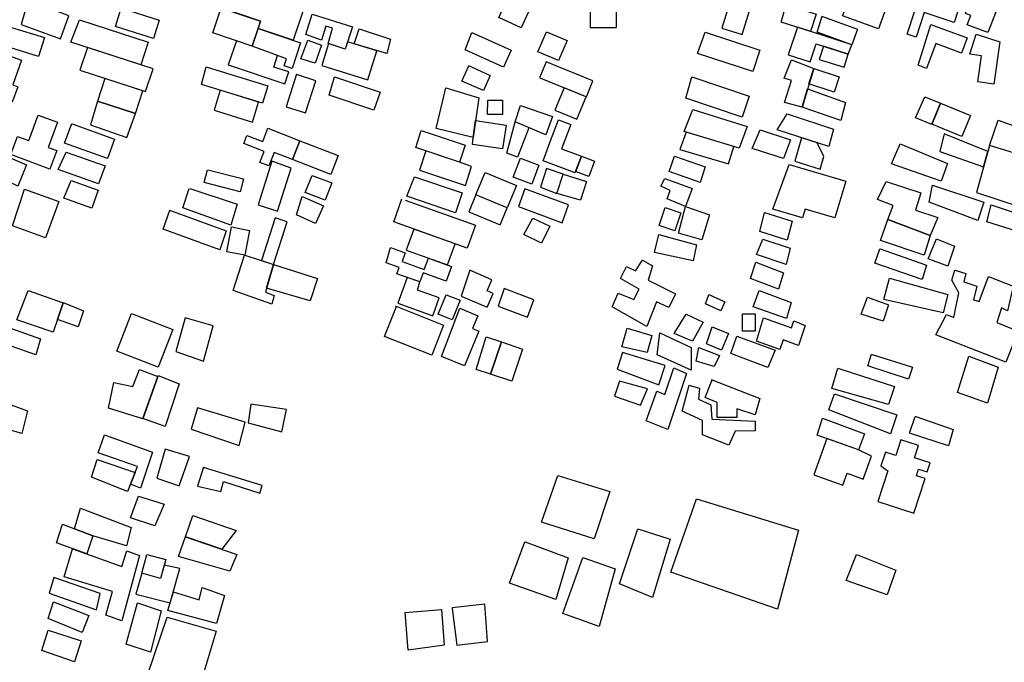
# Model space of a CAD drawing. Units: millimetres. Extents: x 190352 to 192770, y 1674287 to 1677065.
# Drawn here: x 191811 to 192082, y 1676210 to 1676387 of the extents above; entities that cross this region are included whole.
import ezdxf

# ---------------------------------------------------------------- set-up
doc = ezdxf.new("R2010")
doc.units = ezdxf.units.MM
doc.header["$MEASUREMENT"] = 0
doc.layers.add('EDIFICACÃO REFERENCIAL', color=30, linetype='Continuous')
doc.layers.add('IMAGEM', color=7, linetype='Continuous')
picture_1 = doc.add_image_def('image1.jpg', size_in_pixel=(4028, 4629))

msp = doc.modelspace()

# ---------------------------------------------------------------- linework, layer by layer
at = {"layer": 'EDIFICACÃO REFERENCIAL'}
for points in [[(191866.85, 1676390.26), (191868.91, 1676396.37), (191889.37, 1676389.56), (191886.58, 1676381.37), (191876.97, 1676384.64), (191877.63, 1676386.59), (191866.79, 1676390.28)], [(191813.64, 1676392.56), (191811.65, 1676385.67), (191822.51, 1676381.81), (191824.77, 1676388.15), (191813.64, 1676392.56)], [(191946.54, 1676394.92), (191952.75, 1676392.1), (191949.45, 1676384.84), (191943.24, 1676387.66), (191946.54, 1676394.92)], [(191968.38, 1676392.55), (191968.38, 1676384.87), (191975.68, 1676384.87), (191975.68, 1676392.68), (191968.38, 1676392.68)], [(191839.3, 1676390.25), (191849.71, 1676386.91), (191848.09, 1676381.86), (191837.63, 1676385.21), (191839.25, 1676390.26)], [(191866.85, 1676390.26), (191877.63, 1676386.59), (191875.3, 1676379.73), (191864.45, 1676383.42), (191866.79, 1676390.28)], [(192006.65, 1676390.92), (192004.71, 1676384.67), (192010.31, 1676382.92), (192012.26, 1676389.19), (192006.66, 1676390.93)], [(191891.82, 1676388.56), (191902.91, 1676385.08), (191900.97, 1676378.94), (191896.29, 1676380.5), (191897.46, 1676384.69), (191895.61, 1676385.27), (191894.44, 1676381.38), (191890.05, 1676382.94), (191891.82, 1676388.56)], [(191809.03, 1676384.92), (191818.09, 1676382.12), (191816.48, 1676376.92), (191807.39, 1676379.73), (191808.99, 1676384.93)], [(191827.73, 1676386.97), (191846.67, 1676380.82), (191844.65, 1676374.6), (191825.33, 1676380.87), (191827.73, 1676386.97)], [(191904.77, 1676384.49), (191913.44, 1676381.67), (191912.37, 1676377.68), (191903.4, 1676380.4), (191904.77, 1676384.49)], [(191935.84, 1676383.53), (191946.62, 1676378.67), (191944.5, 1676373.95), (191933.97, 1676378.7), (191935.84, 1676383.53)], [(191956.41, 1676383.74), (191962.08, 1676381.35), (191959.72, 1676375.75), (191954, 1676378.16), (191956.41, 1676383.74)], [(192000.09, 1676383.57), (192015.15, 1676378.63), (192013.21, 1676372.72), (191997.99, 1676377.71), (192000.09, 1676383.57)], [(192074.73, 1676383.02), (192081.25, 1676380.93), (192079.62, 1676369.3), (192075.22, 1676369.92), (192076.22, 1676377.08), (192073.03, 1676377.52), (192074.73, 1676383.02)], [(191829.93, 1676379.38), (191827.88, 1676373.09), (191845.97, 1676367.21), (191848.02, 1676373.51), (191844.65, 1676374.6), (191829.93, 1676379.38)], [(191870.98, 1676381.19), (191868.74, 1676374.62), (191884.3, 1676369.32), (191885.37, 1676372.65), (191881.24, 1676373.98), (191882.26, 1676377.14), (191875.3, 1676379.73), (191870.98, 1676381.19)], [(191890.64, 1676381.38), (191894.4, 1676380.04), (191892.7, 1676375.07), (191888.69, 1676376.28), (191890.64, 1676381.38)], [(191896.3, 1676380.5), (191894.53, 1676374.46), (191907.2, 1676370.47), (191909.65, 1676378.5), (191903.41, 1676380.4), (191901.61, 1676380.98), (191900.97, 1676378.94), (191896.3, 1676380.5)], [(191804.75, 1676378.33), (191811.75, 1676375.86), (191809.35, 1676369.06), (191810.74, 1676368.57), (191809.23, 1676364.28), (191802.59, 1676366.61), (191804.09, 1676370.86), (191802.44, 1676371.44), (191804.75, 1676378.33)], [(191862.68, 1676374.06), (191879.63, 1676368.83), (191878.14, 1676364.01), (191861.34, 1676369.2), (191862.68, 1676374.06)], [(191934.88, 1676374.37), (191940.9, 1676371.7), (191939.03, 1676367.49), (191933.08, 1676370.13), (191934.95, 1676374.34)], [(191954.52, 1676371.02), (191967.37, 1676365.74), (191969.18, 1676370.15), (191956.27, 1676375.47), (191954.45, 1676371.05)], [(191834.71, 1676370.87), (191832.67, 1676364.6), (191843.13, 1676361.21), (191845.16, 1676367.47), (191834.71, 1676370.87)], [(191887.52, 1676372), (191884.63, 1676363.05), (191889.97, 1676361.33), (191892.85, 1676370.23), (191887.51, 1676371.96)], [(191897.99, 1676371.32), (191910.53, 1676367.05), (191908.86, 1676362.14), (191896.48, 1676366.22), (191897.99, 1676371.32)], [(191928.69, 1676368.29), (191937.76, 1676365.47), (191936.17, 1676354.57), (191925.99, 1676357.02), (191928.69, 1676368.29)], [(191961.23, 1676368.26), (191958.68, 1676362.07), (191964.73, 1676359.58), (191967.28, 1676365.78), (191961.23, 1676368.26)], [(191866.52, 1676367.6), (191864.81, 1676362.07), (191875.38, 1676358.8), (191877.09, 1676364.34), (191866.52, 1676367.6)], [(191832.67, 1676364.6), (191830.75, 1676358.08), (191840.79, 1676354.59), (191843.13, 1676361.21), (191832.67, 1676364.6)], [(191940.21, 1676364.82), (191944.28, 1676364.82), (191944.28, 1676360.88), (191940.09, 1676360.88), (191940.21, 1676364.82)], [(191949.24, 1676363.42), (191958.01, 1676360.37), (191956.24, 1676355.27), (191947.72, 1676358.85), (191949.24, 1676363.42)], [(191816.4, 1676360.73), (191821.71, 1676358.77), (191819.15, 1676351.83), (191821.48, 1676350.97), (191819.59, 1676345.87), (191808.84, 1676349.84), (191810.69, 1676354.85), (191813.81, 1676353.7), (191816.4, 1676360.73)], [(191825.71, 1676358.37), (191837.4, 1676354.11), (191835.45, 1676348.75), (191823.65, 1676353.05), (191825.6, 1676358.41)], [(191936.85, 1676359.21), (191945.26, 1676357.98), (191944.3, 1676351.4), (191936.04, 1676352.61), (191936.17, 1676354.57), (191936.85, 1676359.21)], [(191951.48, 1676357.27), (191948.43, 1676349.17), (191945.5, 1676350.27), (191947.72, 1676358.85)], [(191959.65, 1676359.45), (191963.08, 1676358.18), (191960.56, 1676351.42), (191965.99, 1676349.4), (191964.3, 1676344.86), (191955.46, 1676348.15), (191957.32, 1676353.16), (191959.65, 1676359.45)], [(191879.63, 1676357.13), (191888.44, 1676353.69), (191886.41, 1676348.47), (191881.36, 1676350.44), (191879.91, 1676346.74), (191877.45, 1676347.7), (191878.63, 1676350.73), (191873.01, 1676352.92), (191873.88, 1676355.16), (191878.26, 1676353.44), (191879.63, 1676357.13)], [(191921.82, 1676356.53), (191933.96, 1676352.48), (191932.39, 1676347.78), (191920.4, 1676351.77), (191921.82, 1676356.53)], [(191888.44, 1676353.69), (191898.96, 1676349.58), (191896.94, 1676344.41), (191886.43, 1676348.52), (191888.44, 1676353.69)], [(191803.56, 1676351.04), (191813.15, 1676347.06), (191810.72, 1676341.2), (191801.57, 1676345.61), (191803.56, 1676351.04)], [(191824.1, 1676350.56), (191834.77, 1676346.8), (191833.01, 1676341.8), (191821.91, 1676345.72), (191824.1, 1676350.56)], [(191923.12, 1676350.86), (191921.36, 1676345.57), (191934.05, 1676341.34), (191935.77, 1676346.53), (191932.39, 1676347.78), (191923.12, 1676350.86)], [(191965.99, 1676349.4), (191969.6, 1676348.06), (191968.04, 1676343.85), (191964.42, 1676345.19), (191965.99, 1676349.4)], [(191880.71, 1676348.08), (191877, 1676335.98), (191882.27, 1676334.29), (191886.05, 1676346.11), (191880.71, 1676348.08)], [(191949.18, 1676348.89), (191954.29, 1676346.96), (191952.31, 1676341.71), (191947.2, 1676343.63), (191949.18, 1676348.89)], [(192038.82, 1676342.57), (192035.83, 1676332.44), (192027.63, 1676334.86), (192026.91, 1676332.44), (192018.78, 1676334.84), (192023.27, 1676347.12), (192038.82, 1676342.57)], [(191863.07, 1676345.69), (191872.93, 1676343.15), (191872.01, 1676339.58), (191862.11, 1676342.13), (191863.03, 1676345.7)], [(191891.83, 1676344.13), (191897.27, 1676342.03), (191895.46, 1676337.32), (191889.94, 1676339.45), (191891.83, 1676344.13)], [(191919.99, 1676343.74), (191933.17, 1676339.3), (191931.33, 1676333.85), (191917.9, 1676338.37), (191919.99, 1676343.74)], [(191939.48, 1676344.95), (191948.12, 1676341.36), (191945.55, 1676335.15), (191936.9, 1676338.74), (191939.48, 1676344.95)], [(191954.75, 1676340.86), (191959.22, 1676339.16), (191960.97, 1676344.5), (191956.43, 1676345.98), (191954.75, 1676340.86)], [(191960.97, 1676344.5), (191967.39, 1676342.4), (191965.72, 1676337.3), (191959.22, 1676339.16), (191960.97, 1676344.5)], [(191825.43, 1676342.75), (191832.93, 1676340.08), (191831.14, 1676335.05), (191823.39, 1676337.82), (191825.43, 1676342.75)], [(191988.99, 1676343.27), (191996.48, 1676340.52), (191994.72, 1676335.56), (191989.65, 1676337.65), (191990.42, 1676339.97), (191987.88, 1676341.18), (191988.99, 1676343.27)], [(191812.61, 1676340.37), (191822.02, 1676336.93), (191818.37, 1676326.93), (191809.27, 1676330.25), (191812.61, 1676340.37)], [(191858.1, 1676340.48), (191871.18, 1676336.17), (191869.43, 1676330.44), (191856.19, 1676335.22), (191857.94, 1676340.53)], [(191889.12, 1676338.33), (191894.93, 1676335.73), (191892.77, 1676330.91), (191887.54, 1676333.25), (191889.12, 1676338.33)], [(191936.9, 1676338.74), (191934.97, 1676334.09), (191943.62, 1676330.5), (191945.55, 1676335.15), (191936.9, 1676338.74)], [(191948.69, 1676335.52), (191960.68, 1676331.09), (191962.49, 1676335.98), (191950.41, 1676340.44), (191948.69, 1676335.52)], [(191917.47, 1676337.27), (191936.84, 1676330.37), (191934.57, 1676324.05), (191914.3, 1676331.31), (191916.57, 1676337.64)], [(191994.72, 1676335.56), (192001.31, 1676333.21), (191999.19, 1676326.33), (191992.76, 1676328.16), (191994.72, 1676335.56)], [(191852.52, 1676334.58), (191868.15, 1676328.84), (191866.39, 1676323.58), (191850.77, 1676329.32), (191852.67, 1676334.52)], [(191989.1, 1676335.23), (191993.4, 1676333.8), (191991.74, 1676328.84), (191987.44, 1676330.27), (191989.1, 1676335.23)], [(191881.23, 1676319.6), (191884.98, 1676331.35), (191881.67, 1676332.41), (191877.91, 1676320.66), (191881.23, 1676319.6)], [(191952.63, 1676332.35), (191957.28, 1676330.17), (191955.04, 1676325.42), (191950.17, 1676327.85), (191952.63, 1676332.35)], [(191869.66, 1676329.98), (191874.54, 1676328.96), (191873.25, 1676322.15), (191868.35, 1676323.08), (191869.66, 1676329.98)], [(191919.8, 1676329.34), (191917.71, 1676323.52), (191929.11, 1676319.43), (191931.2, 1676325.26), (191919.8, 1676329.34)], [(191987.33, 1676327.85), (191997.7, 1676324.98), (191996.81, 1676320.57), (191986.12, 1676322.89), (191987.33, 1676327.85)], [(191873.25, 1676322.15), (191881.23, 1676319.6), (191878.99, 1676311.95), (191881.39, 1676310.99), (191880.75, 1676308.6), (191870.06, 1676312.43), (191873.18, 1676322.17)], [(191913.41, 1676324.21), (191917.44, 1676322.76), (191916.59, 1676320.38), (191922.72, 1676318.19), (191923.84, 1676321.32), (191930.23, 1676319.03), (191928.78, 1676314.98), (191922.39, 1676317.27), (191921.49, 1676314.77), (191915.19, 1676317.03), (191915.79, 1676318.71), (191912.18, 1676320), (191913.41, 1676324.21)], [(191881.23, 1676319.6), (191893.31, 1676315.74), (191891.31, 1676309.51), (191879.3, 1676313.01), (191881.23, 1676319.6)], [(191978.46, 1676319.02), (191980.91, 1676317.8), (191982.81, 1676320.8), (191985.61, 1676319.2), (191984.41, 1676315.2), (191991.92, 1676311.5), (191990.12, 1676307.7), (191986.71, 1676309.3), (191984.01, 1676302.49), (191974.5, 1676307.9), (191976.1, 1676311.7), (191980.41, 1676309.9), (191981.91, 1676312.8), (191976.8, 1676315.7), (191978.46, 1676319.02)], [(191932.86, 1676310.88), (191940.08, 1676307.76), (191941.71, 1676311.54), (191940.04, 1676312.26), (191941.37, 1676315.36), (191935.26, 1676318), (191932.86, 1676310.88)], [(191918.02, 1676316.01), (191915.47, 1676308.87), (191925.04, 1676305.44), (191926.81, 1676310.36), (191920.89, 1676312.48), (191921.49, 1676314.77), (191918.02, 1676316.01)], [(191928.75, 1676311.23), (191932.59, 1676309.72), (191930.44, 1676304.29), (191926.52, 1676305.84), (191928.75, 1676311.23)], [(191943.11, 1676308.12), (191951.13, 1676305.09), (191952.94, 1676309.87), (191944.7, 1676312.98), (191943.11, 1676308.12)], [(192001.12, 1676311.26), (192005.53, 1676309.3), (192004.42, 1676306.79), (192000.15, 1676308.69), (192001.12, 1676311.26)], [(192015, 1676312.37), (192023.82, 1676309.12), (192022.5, 1676304.71), (192013.35, 1676307.9), (192015, 1676312.37)], [(191914.69, 1676308.13), (191928.05, 1676302.82), (191924.78, 1676294.59), (191911.77, 1676299.76), (191915.05, 1676307.99)], [(191932.5, 1676307.49), (191937.49, 1676305.44), (191936.03, 1676301.88), (191937.71, 1676301.18), (191933.8, 1676291.65), (191927.47, 1676294.25), (191932.5, 1676307.49)], [(191994.86, 1676305.86), (191999.5, 1676303.64), (191996.6, 1676298.42), (191991.57, 1676300.55), (191994.86, 1676305.86)], [(192010.44, 1676305.96), (192013.88, 1676305.96), (192013.88, 1676301.16), (192010.35, 1676301.16), (192010.35, 1676305.96)], [(192016.21, 1676304.83), (192023.88, 1676302.1), (192024.55, 1676304.02), (192027.65, 1676302.77), (192025.8, 1676297.23), (192021.59, 1676298.78), (192020.63, 1676296.13), (192014.21, 1676298.45), (192016.21, 1676304.83)], [(191978.61, 1676302), (191985.44, 1676300.03), (191984.15, 1676295.27), (191977.14, 1676296.9), (191978.61, 1676302)], [(191987.63, 1676300.72), (191996.26, 1676296.64), (191996.26, 1676290.42), (191986.91, 1676294.65), (191987.63, 1676300.72)], [(192002.02, 1676302.41), (192006.53, 1676300.51), (192004.61, 1676295.94), (192000.44, 1676297.69), (192002.02, 1676302.41)], [(191939.81, 1676299.65), (191944, 1676298.23), (191940.96, 1676289.29), (191937.01, 1676290.64), (191939.81, 1676299.65)], [(191944, 1676298.23), (191949.82, 1676296.25), (191946.83, 1676287.45), (191940.96, 1676289.29), (191944, 1676298.23)], [(192008.84, 1676299.78), (192019.4, 1676295.98), (192017.4, 1676291.18), (192007.14, 1676295.05), (192008.84, 1676299.78)], [(191977.34, 1676295.27), (191975.84, 1676290.71), (191987.34, 1676286.43), (191989.05, 1676291.73), (191977.34, 1676295.27)], [(191998.34, 1676296.64), (192004.01, 1676294.49), (192002.57, 1676291.45), (191997.62, 1676292.89), (191998.34, 1676296.64)], [(191991.5, 1676291.11), (191994.94, 1676289.48), (191989.78, 1676274.1), (191983.8, 1676276.45), (191986.79, 1676284.69), (191988.96, 1676283.69), (191991.5, 1676291.11)], [(191976.52, 1676287.45), (191975.16, 1676283.23), (191982.31, 1676280.78), (191984.21, 1676285.27), (191976.52, 1676287.45)], [(192001.78, 1676287.85), (192015.19, 1676282.63), (192013.86, 1676278.12), (192008.84, 1676279.76), (192008.84, 1676277.41), (192003.42, 1676277.41), (192003.42, 1676281.5), (192000.14, 1676282.93), (192002.02, 1676287.75)], [(191995.64, 1676286.29), (191998.5, 1676285.52), (191998.29, 1676282.46), (192001.7, 1676280.85), (192001.91, 1676276.95), (192013.84, 1676276.39), (192013.84, 1676273.74), (192008.33, 1676273.67), (192006.66, 1676269.77), (191999.33, 1676272.62), (191999.33, 1676276.6), (191993.75, 1676279.11), (191995.67, 1676286.28)], [(191856.92, 1676244.54), (191858.95, 1676250.4), (191870.88, 1676246.28), (191866.97, 1676241.07), (191856.92, 1676244.54)]]:
    msp.add_lwpolyline(points, dxfattribs=at)
for points in [[(192059.81, 1676395.47), (192070.55, 1676391.92), (192068.69, 1676386.28), (192060.41, 1676389.01), (192058.18, 1676382.26), (192055.72, 1676383.07), (192059.81, 1676395.47)], [(192040.65, 1676394.91), (192050.33, 1676391.37), (192047.84, 1676384.53), (192037.95, 1676388.14), (192040.65, 1676394.91)], [(192022.43, 1676391.23), (192030.66, 1676388.53), (192029.1, 1676383.76), (192021.06, 1676386.4), (192022.43, 1676391.23)], [(192072.66, 1676392.29), (192080.22, 1676389.37), (192077.93, 1676383.47), (192072.29, 1676385.66), (192073.28, 1676388.2), (192071.83, 1676388.76), (192072.66, 1676392.29)], [(192032.42, 1676387.94), (192042.07, 1676384.42), (192040.49, 1676380.1), (192030.93, 1676383.6), (192032.36, 1676387.97)], [(191876.97, 1676384.64), (191888.59, 1676380.69), (191886.31, 1676373.6), (191884.12, 1676374.32), (191884.75, 1676376.25), (191875.3, 1676379.73)], [(192025.5, 1676384.94), (192023, 1676377.34), (192028.98, 1676375.38), (192030.64, 1676380.43), (192039.46, 1676377.54), (192040.49, 1676380.1), (192025.5, 1676384.94)], [(192062.27, 1676385.76), (192072.26, 1676382.02), (192070.69, 1676377.84), (192063.61, 1676380.49), (192061.04, 1676373.62), (192058.73, 1676374.48), (192062.27, 1676385.76)], [(192032.66, 1676379.72), (192031.48, 1676376.08), (192038.42, 1676373.96), (192039.46, 1676377.54), (192032.66, 1676379.73)], [(192023.84, 1676375.96), (192030.07, 1676373.61), (192026.78, 1676362.92), (192021.96, 1676364.21), (192023.84, 1676370.32), (192021.84, 1676370.91), (192023.84, 1676375.96)], [(192030.07, 1676373.61), (192037.01, 1676371.26), (192035.6, 1676367.03), (192028.66, 1676369.38), (192030.07, 1676373.61)], [(191996.44, 1676371.26), (192012.2, 1676365.97), (192010.26, 1676360.19), (191994.79, 1676365.38), (191996.44, 1676371.26)], [(192028.33, 1676367.94), (192038.78, 1676364.21), (192037.48, 1676359.27), (192026.78, 1676362.92), (192028.33, 1676367.94)], [(192060.64, 1676365.81), (192064.92, 1676364.06), (192062.51, 1676358.18), (192058.04, 1676360.01), (192060.64, 1676365.81)], [(192064.92, 1676364.06), (192073.23, 1676360.66), (192070.84, 1676354.8), (192062.52, 1676358.2), (192064.92, 1676364.06)], [(191996.69, 1676362.28), (192011.69, 1676357.64), (192009.44, 1676351.67), (191994.3, 1676356.18), (191996.69, 1676362.28)], [(192022.71, 1676361.09), (192035.45, 1676356.85), (192034.13, 1676352.07), (192019.92, 1676356.71), (192022.71, 1676361.09)], [(192080.84, 1676359.31), (192092.05, 1676355.34), (192090.49, 1676348.68), (192078.43, 1676352.36), (192080.84, 1676359.31)], [(191994.83, 1676356.03), (191993.11, 1676351.27), (192006.52, 1676347.3), (192007.95, 1676352.12), (191994.83, 1676356.03)], [(192015.28, 1676356.71), (192023.64, 1676353.93), (192021.65, 1676348.75), (192013.02, 1676351.54), (192015.28, 1676356.71)], [(192026.62, 1676354.52), (192024.84, 1676348.09), (192031.74, 1676345.84), (192032.8, 1676349.29), (192030.93, 1676353.11), (192026.62, 1676354.52)], [(192065.91, 1676355.61), (192064.72, 1676350.73), (192076.78, 1676346.44), (192077.96, 1676350.68), (192065.91, 1676355.61)], [(192053.85, 1676352.86), (192066.86, 1676347.38), (192065.14, 1676342.51), (192051.39, 1676347.34), (192053.85, 1676352.86)], [(192078.43, 1676352.36), (192074.81, 1676339.42), (192098.61, 1676331.56), (192100.27, 1676337.35), (192088.47, 1676341.7), (192090.49, 1676348.68), (192078.44, 1676352.36)], [(191991.65, 1676349.42), (192000.14, 1676346.5), (191998.68, 1676342.12), (191990.19, 1676345.17), (191991.65, 1676349.42)], [(192049.91, 1676342.45), (192059.54, 1676339.34), (192057.99, 1676334.53), (192064.23, 1676332.51), (192062.11, 1676327.54), (192050.46, 1676331.96), (192051.91, 1676335.79), (192047.55, 1676337.44), (192049.91, 1676342.45)], [(192062.7, 1676341.42), (192076.84, 1676336.79), (192075.23, 1676331.69), (192061.8, 1676336.79), (192062.7, 1676341.42)], [(192078.85, 1676335.98), (192093.49, 1676331.15), (192092.28, 1676326.73), (192077.64, 1676331.29), (192078.85, 1676335.98)], [(192016.47, 1676333.86), (192024.04, 1676331.47), (192022.71, 1676326.3), (192015.14, 1676328.69), (192016.47, 1676333.86)], [(192050.46, 1676331.96), (192062.11, 1676327.54), (192060.38, 1676322.16), (192048.41, 1676326.14), (192050.46, 1676331.96)], [(192015.94, 1676326.56), (192023.51, 1676324.04), (192022.44, 1676319.53), (192014.21, 1676322.32), (192015.94, 1676326.56)], [(192063.84, 1676326.65), (192068.79, 1676324.63), (192066.96, 1676319.14), (192061.57, 1676321.08), (192063.84, 1676326.65)], [(192048.28, 1676323.84), (192061.07, 1676319.35), (192059.86, 1676315.46), (192046.81, 1676319.95), (192048.19, 1676323.87)], [(192014.08, 1676320.2), (192021.65, 1676317.28), (192020.32, 1676312.77), (192012.62, 1676315.69)], [(192068.95, 1676317.98), (192071.89, 1676317.05), (192071.31, 1676314.76), (192074.96, 1676313.62), (192074.03, 1676309.83), (192075.61, 1676309.33), (192078.18, 1676316.26), (192084.98, 1676313.62), (192083.4, 1676306.83), (192081.76, 1676307.61), (192080.47, 1676303.54), (192086.33, 1676301.18), (192082.9, 1676292.65), (192063.61, 1676300.14), (192066.53, 1676305.78), (192068.63, 1676304.94), (192069.95, 1676311.76), (192068.02, 1676315.26), (192068.89, 1676318)], [(192050.91, 1676315.78), (192066.97, 1676311.33), (192065.7, 1676306.28), (192049.29, 1676309.92), (192050.91, 1676315.78)], [(191813.6, 1676312.42), (191823.24, 1676308.99), (191820.46, 1676300.94), (191810.45, 1676304.27), (191813.6, 1676312.42)], [(191823.27, 1676309.08), (191828.89, 1676306.77), (191827.4, 1676302.42), (191821.65, 1676304.4), (191823.24, 1676308.99)], [(192044.77, 1676310.55), (192050.63, 1676308.43), (192049.11, 1676303.99), (192043.06, 1676305.91), (192044.77, 1676310.55)], [(191842.08, 1676306.04), (191853.44, 1676301.63), (191849.4, 1676291.24), (191838.04, 1676295.65), (191842.08, 1676306.04)], [(191854.24, 1676295.58), (191861.91, 1676292.96), (191864.53, 1676302.64), (191856.87, 1676304.85), (191854.24, 1676295.58)], [(191807.44, 1676302.49), (191817.04, 1676299.12), (191815.69, 1676294.66), (191806.09, 1676298.04), (191807.44, 1676302.49)], [(192046.14, 1676294.79), (192057.24, 1676291.26), (192056.15, 1676287.97), (192044.92, 1676291.62), (192045.95, 1676294.85)], [(192072.73, 1676294.3), (192080.78, 1676291.26), (192077.86, 1676281.38), (192069.56, 1676284.31), (192072.73, 1676294.3)], [(191844.29, 1676290.65), (191849.29, 1676288.69), (191845.2, 1676277), (191835.73, 1676279.96), (191837.22, 1676287.02), (191842.42, 1676285.9), (191844.29, 1676290.65)], [(192036.63, 1676290.95), (192052.28, 1676285.91), (192050.59, 1676281), (192035, 1676285.41), (192036.63, 1676290.95)], [(191849.37, 1676288.93), (191855.23, 1676286.64), (191851.33, 1676274.95), (191845.23, 1676277.09), (191849.29, 1676288.69)], [(191800.29, 1676284.01), (191813.44, 1676279.27), (191811.84, 1676273), (191798.25, 1676276.89), (191800.29, 1676284.01)], [(192035.71, 1676283.96), (192052.88, 1676278.12), (192051.12, 1676272.93), (192034.14, 1676279.51), (192035.71, 1676283.96)], [(191860.27, 1676280.08), (191858.48, 1676274.19), (191871.71, 1676269.71), (191873.37, 1676276.09), (191860.27, 1676280.08)], [(191874.91, 1676281.08), (191874.17, 1676275.88), (191883.45, 1676273.47), (191884.75, 1676279.59), (191874.91, 1676281.08)], [(192032.43, 1676277.2), (192043.98, 1676272.92), (192042.31, 1676268.45), (192030.94, 1676272.55), (192032.43, 1676277.2)], [(192058.12, 1676277.64), (192068.43, 1676274.11), (192067.1, 1676269.54), (192056.35, 1676273.08), (192057.93, 1676277.7)], [(191832.89, 1676267.69), (191834.59, 1676272.57), (191847.87, 1676267.8), (191844.58, 1676257.93), (191841.78, 1676259.03), (191843.73, 1676263.87), (191832.89, 1676267.69)], [(192033.58, 1676271.6), (192029.99, 1676261.62), (192038.01, 1676258.73), (192039.2, 1676262.04), (192043.65, 1676260.43), (192045.93, 1676266.74), (192042.31, 1676268.45), (192033.58, 1676271.6)], [(192050.39, 1676262.69), (192047.65, 1676254.23), (192057.57, 1676251.02), (192060.66, 1676260.56), (192058.28, 1676261.33), (192058.87, 1676263.15), (192061.25, 1676262.38), (192062.05, 1676264.86), (192057.76, 1676266.25), (192058.87, 1676269.69), (192054, 1676271.27), (192052.6, 1676266.93), (192049.75, 1676267.85), (192048.52, 1676264.07), (192050.39, 1676262.69)], [(191849.04, 1676260.69), (191855.19, 1676258.57), (191858.06, 1676266.63), (191851.37, 1676268.65), (191849.04, 1676260.69)], [(191832.61, 1676265.85), (191843.04, 1676262.25), (191840.97, 1676256.97), (191831.06, 1676260.96), (191832.61, 1676265.85)], [(191861.88, 1676263.66), (191860.29, 1676258.46), (191866.66, 1676256.98), (191867.41, 1676259.74), (191877.39, 1676256.55), (191878.02, 1676258.67), (191861.87, 1676263.62)], [(191959.55, 1676261.4), (191973.8, 1676257.01), (191969.55, 1676243.99), (191955, 1676248.53), (191959.55, 1676261.4)], [(191844, 1676255.68), (191851.07, 1676253.51), (191848.49, 1676247.53), (191841.83, 1676249.71), (191844, 1676255.68)], [(191997.71, 1676255), (192025.8, 1676246.34), (192020.02, 1676224.57), (191990.62, 1676234.8), (191997.71, 1676255)], [(191826.35, 1676246.7), (191828, 1676252.36), (191841.98, 1676247.03), (191840.68, 1676242.06), (191831.41, 1676244.74), (191826.35, 1676246.7)], [(191823.07, 1676247.97), (191831.41, 1676244.74), (191829.73, 1676239.81), (191821.4, 1676242.88), (191823.07, 1676247.97)], [(191981.53, 1676246.71), (191990.47, 1676243.83), (191985.62, 1676227.78), (191976.52, 1676231.57), (191981.53, 1676246.71)], [(191856.92, 1676244.54), (191871.07, 1676239.65), (191869.16, 1676235.03), (191855.02, 1676239.11), (191856.9, 1676244.55)], [(191823.55, 1676233.47), (191825.84, 1676241.21), (191839.44, 1676236.33), (191840.74, 1676240.63), (191844.26, 1676239.33), (191839.44, 1676221.37), (191835.01, 1676222.93), (191836.83, 1676229.44), (191823.55, 1676233.47)], [(191950.53, 1676243.08), (191962.37, 1676238.74), (191958.92, 1676227.21), (191946.18, 1676231.7), (191950.38, 1676243.14)], [(191846.31, 1676239.66), (191851.51, 1676238.29), (191850.08, 1676233.05), (191844.94, 1676234.48), (191846.31, 1676239.66)], [(191966.37, 1676238.84), (191975.31, 1676235.66), (191970.92, 1676219.75), (191960.91, 1676223.39), (191966.37, 1676238.84)], [(192042.08, 1676239.52), (192052.58, 1676235.32), (192050.21, 1676228.5), (192038.93, 1676232.44), (192041.8, 1676239.63)], [(191844.94, 1676234.48), (191843.27, 1676228.68), (191852.68, 1676226.27), (191855.34, 1676235.75), (191851.07, 1676236.68), (191850.08, 1676233.05), (191844.96, 1676234.52)], [(191833.41, 1676228.87), (191820.72, 1676233.33), (191819.37, 1676229.01), (191832.42, 1676224.4), (191833.41, 1676228.87)], [(191853.55, 1676229.37), (191860.74, 1676227.18), (191861.49, 1676230.5), (191867.71, 1676228.36), (191865.46, 1676220.65), (191852.06, 1676224.18), (191853.64, 1676229.35)], [(191820.58, 1676226.6), (191830.29, 1676222.77), (191828.52, 1676218.1), (191819.09, 1676221.99), (191820.58, 1676226.6)], [(191843.69, 1676226.29), (191850.21, 1676224.12), (191847.31, 1676212.75), (191840.58, 1676214.92), (191843.69, 1676226.29)], [(191917.41, 1676223.61), (191927.45, 1676224.51), (191928.2, 1676214.63), (191918.31, 1676213.28), (191917.41, 1676223.61)], [(191930.44, 1676224.75), (191931.66, 1676214.6), (191940.14, 1676215.66), (191939.39, 1676225.96), (191930.43, 1676224.89)], [(191851.85, 1676222.36), (191865.35, 1676218.51), (191861.81, 1676206.52), (191846.6, 1676206.62), (191851.85, 1676222.36)], [(191819.13, 1676218.81), (191828.21, 1676215.82), (191826.41, 1676210), (191817.33, 1676213.16), (191819.13, 1676218.81)]]:
    msp.add_lwpolyline(points, close=True, dxfattribs=at)

# ---------------------------------------------------------------- referenced raster images: frames only (the image files are external)
at = {"layer": 'IMAGEM'}
image = msp.add_image(picture_1, insert=(190352.94, 1674286.96), size_in_units=(2417.35, 2778.03), dxfattribs=at)
image.dxf.flags = 7

doc.saveas('drawing.dxf')
